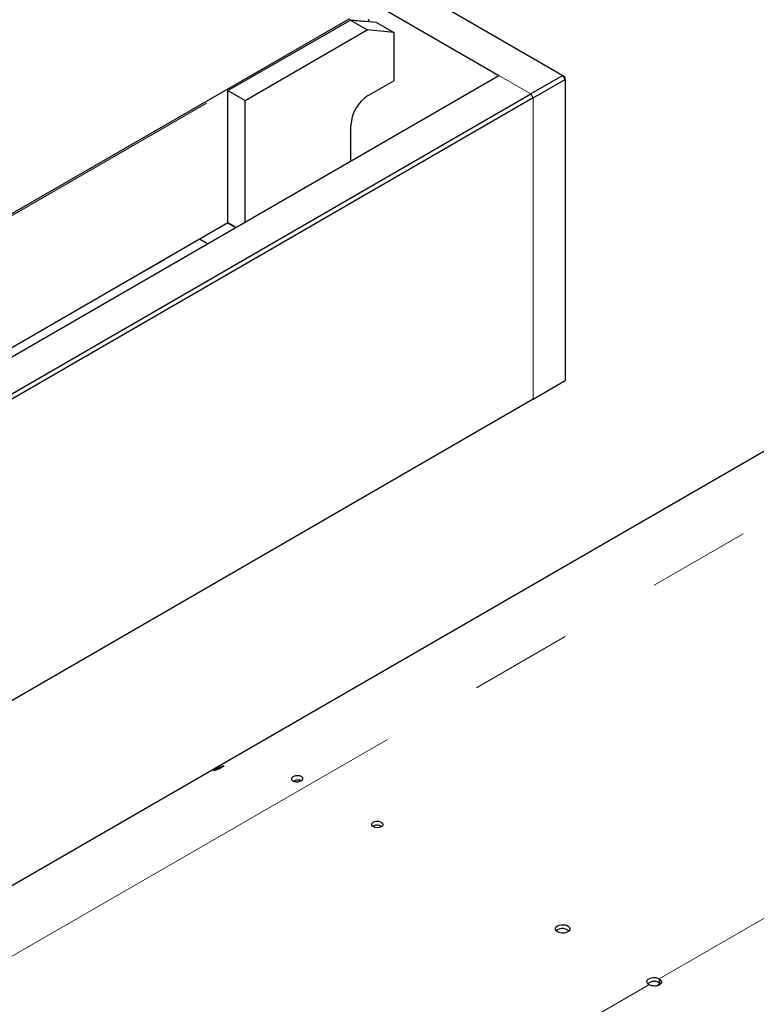
# Paper-space layout 'Blatt2' of a CAD drawing. Units: millimetres. Extents: x 11 to 419, y 1 to 296.
# Drawn here: x 359 to 368, y 163 to 175 of the extents above; entities that cross this region are included whole.
import ezdxf

# ---------------------------------------------------------------- set-up
doc = ezdxf.new("R2010")
doc.units = ezdxf.units.MM
doc.linetypes.add('PHANTOM', pattern=[12.7, 6.35, -1.27, 1.27, -1.27, 1.27, -1.27])

psp = doc.layouts.new('Blatt2')

# ---------------------------------------------------------------- linework, layer by layer
at = {"color": 7, "linetype": 'Continuous', "lineweight": 25}
for p, q in [((327.602136, 196.175724), (366.012176, 174.00208)), ((327.206156, 195.94713), (365.220217, 174.00208)), ((343.441328, 163.201004), (363.37416, 174.707983)), ((362.823125, 174.365381), (363.37416, 174.683487)), ((363.37416, 174.683487), (363.380017, 174.686868)), ((363.381891, 174.686701), (363.380017, 174.686868)), ((363.592149, 174.564407), (363.380017, 174.686868)), ((363.707008, 174.65763), (363.381891, 174.686701)), ((363.388302, 174.687275), (363.597271, 174.668591)), ((363.606278, 174.67045), (363.616884, 174.697787)), ((363.707008, 174.65763), (363.91914, 174.535169)), ((362.080663, 173.691844), (363.592149, 174.564407)), ((363.91914, 174.535169), (363.592149, 174.564407)), ((363.91914, 174.535169), (363.91914, 173.936634)), ((361.868531, 173.814306), (362.823125, 174.365381)), ((344.855541, 162.245803), (365.220217, 174.00208)), ((363.600942, 173.752942), (363.91914, 173.936634)), ((366.012176, 174.00208), (365.616197, 173.773485)), ((365.644481, 173.724495), (366.040461, 173.95309)), ((366.040461, 173.95309), (366.012176, 174.00208)), ((366.012176, 174.00208), (366.040461, 173.985746)), ((366.040461, 173.95309), (366.040461, 173.985746)), ((366.040461, 173.95309), (366.040461, 170.229664)), ((361.868531, 172.181224), (361.868531, 173.814306)), ((361.868531, 173.814306), (362.080663, 173.691844)), ((345.251521, 162.017208), (365.616197, 173.773485)), ((365.644481, 173.724495), (345.279805, 161.968219)), ((362.080663, 172.189654), (362.080663, 173.691844)), ((363.38881, 172.944831), (363.38881, 173.385519)), ((373.838381, 172.439348), (357.586068, 163.057088)), ((361.868531, 172.181224), (345.315161, 162.625167)), ((361.966997, 172.124036), (361.868232, 172.181052)), ((361.868531, 172.181224), (361.967296, 172.124208)), ((361.613639, 171.920046), (361.514874, 171.977062)), ((360.666449, 171.487158), (361.090713, 171.73208)), ((361.090713, 171.73208), (361.090713, 171.7322)), ((360.666346, 171.487217), (360.666449, 171.487158)), ((360.666449, 171.487158), (360.666449, 171.487277)), ((365.644481, 170.001069), (366.040461, 170.229664)), ((365.644481, 170.001069), (356.655403, 164.811785)), ((363.666075, 164.723096), (363.6599, 164.719018)), ((367.203359, 162.836191), (367.203359, 162.787198)), ((367.203359, 162.787198), (367.220065, 162.771956))]:
    psp.add_line(p, q, dxfattribs=at)
at = {"color": 8, "linetype": 'PHANTOM', "lineweight": 18}
for p, q in [((363.597271, 174.668591), (363.607877, 174.695928)), ((365.220217, 174.00208), (365.616197, 173.773485)), ((345.103029, 164.135788), (361.868531, 173.814306)), ((365.616197, 173.773485), (365.644481, 173.724495)), ((365.644481, 173.724495), (365.644481, 170.001069)), ((358.341646, 162.620902), (375.128276, 172.311617)), ((367.203359, 162.836191), (374.232, 166.893739)), ((362.586037, 160.170667), (367.07608, 162.762714)), ((367.214322, 162.777196), (367.162899, 162.747511)), ((367.203359, 162.787198), (367.229209, 162.802121))]:
    psp.add_line(p, q, dxfattribs=at)
at = {"color": 7, "linetype": 'Continuous', "lineweight": 25, "flags": 128}
for points in [[(363.606278, 174.67045), (363.606113, 174.670126), (363.604491, 174.668995), (363.601506, 174.668477), (363.597271, 174.668591)], [(363.666075, 164.772088), (363.684829, 164.779818), (363.706914, 164.783614), (363.729938, 164.783064), (363.751404, 164.778228), (363.768988, 164.769631), (363.780784, 164.758203), (363.785513, 164.745184), (363.782662, 164.731984), (363.772542, 164.720033), (363.756248, 164.710626), (363.735546, 164.704784), (363.71268, 164.703138), (363.690127, 164.705868), (363.670332, 164.712678), (363.655439, 164.722829), (363.647062, 164.735221), (363.64611, 164.748512), (363.652685, 164.761262), (363.666075, 164.772088)], [(365.944709, 163.489317), (365.965216, 163.49818), (365.989218, 163.503347), (366.014769, 163.504402), (366.0398, 163.501259), (366.062283, 163.494172), (366.080397, 163.483715), (366.092674, 163.470736), (366.098119, 163.456285), (366.096292, 163.441535), (366.08734, 163.427679), (366.071988, 163.415841), (366.051481, 163.406978), (366.027479, 163.40181), (366.001928, 163.400755), (365.976897, 163.403899), (365.954413, 163.410986), (365.9363, 163.421443), (365.924023, 163.434422), (365.918578, 163.448872), (365.920405, 163.463623), (365.929357, 163.477479), (365.944709, 163.489317)], [(365.944709, 163.440325), (365.929357, 163.428486), (365.92898, 163.428083)], [(367.07608, 162.762714), (367.060728, 162.774553), (367.051776, 162.788408), (367.049949, 162.803159), (367.055394, 162.817609), (367.067671, 162.830588), (367.085784, 162.841045), (367.108268, 162.848132), (367.133299, 162.851276), (367.15885, 162.850221), (367.182852, 162.845053), (367.203359, 162.836191)]]:
    psp.add_lwpolyline(points, dxfattribs=at)
at = {"color": 7, "linetype": 'Continuous', "lineweight": 25}
for centre, radius, start, end in [((363.386789, 174.667923), 0.019411, 85.5290741, 104.6076822), ((363.846088, 173.366458), 0.457675, 122.386856, 177.6131439), ((363.715308, 164.634606), 0.101264, 56.4688665, 119.0899638), ((366.007129, 163.328084), 0.12843, 51.1349097, 119.079416), ((367.140543, 162.679584), 0.124606, 59.7273928, 130.0582815)]:
    psp.add_arc(centre, radius, start, end, dxfattribs=at)
for points, knots in [([(361.706975, 165.410579), (361.702432, 165.40932), (361.693368, 165.40681), (361.692168, 165.409176), (361.699302, 165.415315), (361.716244, 165.425681), (361.738658, 165.438034), (361.763836, 165.45055), (361.788394, 165.461669), (361.800092, 165.465701), (361.805957, 165.467723)], [0, 0, 0, 0, 0.125321584, 0.250021641, 0.375360637, 0.500024799, 0.624915437, 0.750020626, 0.874672624, 1, 1, 1, 1]), ([(361.805957, 165.467723), (361.810522, 165.468927), (361.819646, 165.471333), (361.821164, 165.468257), (361.814384, 165.461424), (361.797568, 165.450795), (361.775032, 165.438704), (361.749502, 165.426882), (361.724594, 165.416456), (361.712851, 165.412539), (361.706975, 165.410579)], [0, 0, 0, 0, 0.125020112, 0.249896698, 0.375234787, 0.499929738, 0.624869837, 0.749961169, 0.874888709, 1, 1, 1, 1]), ([(362.674624, 165.280818), (362.669445, 165.283825), (362.659067, 165.28985), (362.653114, 165.301793), (362.654054, 165.314471), (362.663388, 165.32648), (362.680082, 165.336759), (362.70077, 165.343994), (362.724716, 165.347007), (362.748242, 165.346352), (362.764366, 165.342119), (362.77777, 165.33621), (362.788878, 165.328772), (362.795141, 165.316578), (362.7943, 165.30329), (362.785128, 165.290841), (362.768483, 165.280476), (362.747844, 165.273491), (362.723894, 165.271005), (362.70031, 165.272141), (362.683921, 165.276534), (362.676341, 165.280027), (362.674624, 165.280818)], [0, 0, 0, 0, 0.0541541838, 0.1085128306, 0.1601566953, 0.2180102482, 0.2676874746, 0.3246545546, 0.3752880764, 0.4295712697, 0.4842958655, 0.500020721, 0.5537583667, 0.6076853515, 0.6592865862, 0.7173242631, 0.7670031982, 0.8239262032, 0.8745726691, 0.928663115, 0.9838443756, 1, 1, 1, 1]), ([(362.676838, 165.279837), (362.678938, 165.281289), (362.686434, 165.286473), (362.704369, 165.292464), (362.728229, 165.295851), (362.752059, 165.295457), (362.76746, 165.29106), (362.775756, 165.288048), (362.777209, 165.28702), (362.777347, 165.286922)], [0, 0, 0, 0, 0.087534719, 0.312519158, 0.514814068, 0.724848815, 0.933584508, 0.993686493, 1, 1, 1, 1]), ([(367.203359, 162.836191), (367.210987, 162.830467), (367.225701, 162.819426), (367.23281, 162.797702), (367.227937, 162.77992), (367.216651, 162.767374), (367.205066, 162.7593), (367.191239, 162.752692), (367.170127, 162.746514), (367.140266, 162.744566), (367.104081, 162.749428), (367.085406, 162.758289), (367.07608, 162.762714)], [0, 0, 0, 0, 0.129155843, 0.249155389, 0.374464198, 0.43584533, 0.499732467, 0.563653008, 0.625028846, 0.750251444, 0.875270472, 1, 1, 1, 1])]:
    psp.add_open_spline(points, degree=3, knots=knots, dxfattribs=at)

doc.saveas('drawing.dxf')
